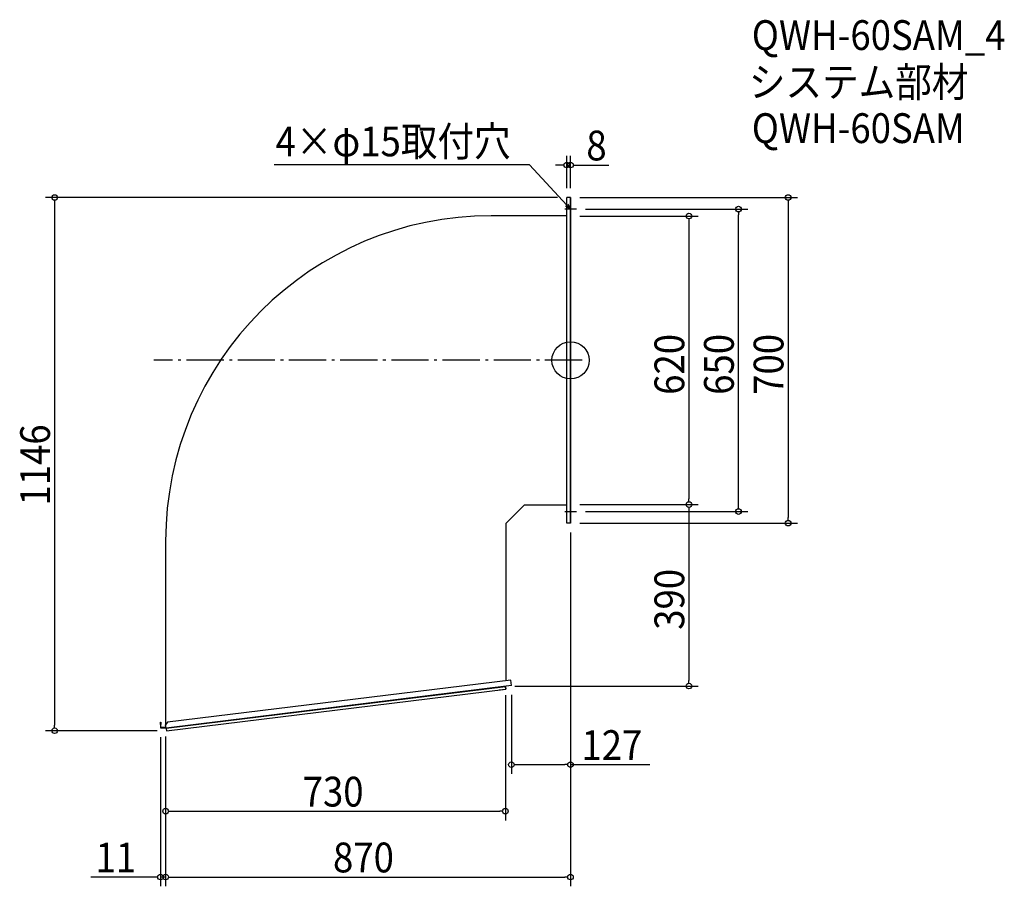
# Model space of a CAD drawing. Extents: x -1184 to 932, y -1130 to 732.
import ezdxf

# ---------------------------------------------------------------- set-up
doc = ezdxf.new("R2010")
doc.units = 0
doc.header["$LTSCALE"] = 20
doc.header["$MEASUREMENT"] = 0
doc.header["$PDMODE"] = 3
doc.header["$PDSIZE"] = -2
doc.linetypes.add('DASHDOT', pattern=[5.5, 4, -0.6, 0.3, -0.6])
doc.layers.get('0').update_dxf_attribs({"linetype": 'CONTINUOUS'})
for name, color, linetype in [('ARRANGE', 1, 'CONTINUOUS'), ('BASIS', 6, 'DASHDOT'), ('DETAIL', 5, 'CONTINUOUS'), ('ETC', 61, 'CONTINUOUS'), ('NOTE', 4, 'CONTINUOUS'), ('OUTLINE', 3, 'CONTINUOUS'), ('SIZE', 30, 'CONTINUOUS')]:
    doc.layers.add(name, color=color, linetype=linetype)
doc.styles.get("Standard").update_dxf_attribs({"font": 'SIMPLEX.shx', "width": 0.9, "height": 64, "bigfont": 'BIGFONT.shx'})

# ---------------------------------------------------------------- blocks, each defined once
blk = doc.blocks.new('_OPEN30')
at = {"color": 0, "linetype": 'ByBlock'}
for p, q in [((-1, 0.27), (0, 0)), ((0, 0), (-1, -0.27)), ((0, 0), (-1, 0))]:
    blk.add_line(p, q, dxfattribs=at)
blk = doc.blocks.new('*U22')
at = {"layer": 'NOTE'}
blk.add_lwpolyline([(-8.1, 333.8), (-87.9, 420.5), (-636.5, 420.5)], dxfattribs=at)
at = {"layer": 'NOTE', "xscale": 12, "yscale": 12, "zscale": 12, "rotation": 312.6090116116897}
blk.add_blockref('_OPEN30', (0, 325), dxfattribs=at)
blk = doc.blocks.new('_DOTBLANK')
at = {"color": 0, "linetype": 'ByBlock'}
blk.add_line((-0.5, 0), (-1, 0), dxfattribs=at)
blk.add_circle((0, 0), 0.5, dxfattribs=at)

msp = doc.modelspace()

# ---------------------------------------------------------------- linework, layer by layer
at = {"layer": 'ARRANGE'}
msp.add_circle((0, 0), 40, dxfattribs=at)
msp.add_point((0, 0), dxfattribs=at)
at = {"layer": 'BASIS'}
msp.add_line((25, 0), (-895, 0), dxfattribs=at)
at = {"layer": 'DETAIL'}
for p, q in [((0, 350), (-8, 350)), ((-8, -350), (-8, 350)), ((0, -350), (0, 350)), ((-8, 310.8), (-170.2, 310.8)), ((-99.2, -310.8), (-139.2, -350.8)), ((-99.2, -310.8), (-8, -310.8)), ((-139.2, -350.8), (-139.2, -688.6)), ((0, -350), (-8, -350)), ((-870, -389), (-870, -788.8)), ((-128.5, -687.3), (-865.6, -777.9)), ((-127, -699.2), (-128.5, -687.3)), ((-127, -699.2), (-869.1, -790.4)), ((-869.1, -790.4), (-139.8, -700.8)), ((-868.4, -796), (-139.1, -706.5)), ((-139.8, -700.8), (-139.7, -701.6)), ((-139.7, -701.6), (-139.1, -706.5)), ((-881, -777.6), (-880.2, -777.6)), ((-881, -782.6), (-881, -777.6)), ((-880.2, -782.6), (-881, -782.6)), ((-881, -782.6), (-881, -789.6)), ((-880.2, -777.6), (-880.2, -782.6)), ((-880.2, -788.8), (-880.2, -782.6)), ((-865.6, -777.9), (-870, -783.4)), ((-881, -789.6), (-869.2, -789.6)), ((-870, -788.8), (-880.2, -788.8)), ((-869.1, -790.4), (-870, -783.4)), ((-870, -788.8), (-869.3, -788.8)), ((-869.2, -790.6), (-869.2, -789.8)), ((-869.1, -790.6), (-869.2, -790.6)), ((-869.1, -790.4), (-869, -791.2)), ((-869, -791.2), (-868.4, -796))]:
    msp.add_line(p, q, dxfattribs=at)
msp.add_arc((-170.2, -389), 699.8, 90, 180, dxfattribs=at)
at = {"layer": 'NOTE'}
for p, q in [((12.5, 325), (-12.5, 325)), ((0, 337.5), (0, 312.5)), ((0, -312.5), (0, -337.5)), ((-12.5, -325), (12.5, -325))]:
    msp.add_line(p, q, dxfattribs=at)
at = {"layer": 'OUTLINE'}
for p, q in [((0, 350), (-8, 350)), ((-8, -350), (-8, 350)), ((0, 350), (0, -350)), ((-8, 310.8), (-170.2, 310.8)), ((-99.2, -310.8), (-139.2, -350.8)), ((-99.2, -310.8), (-8, -310.8)), ((-139.2, -350.8), (-139.2, -688.6)), ((0, -350), (-8, -350)), ((-870, -389), (-870, -788.8)), ((-128.5, -687.3), (-865.6, -777.9)), ((-127, -699.2), (-128.5, -687.3)), ((-127, -699.2), (-869.1, -790.4)), ((-869.1, -790.4), (-139.8, -700.8)), ((-868.4, -796), (-139.1, -706.5)), ((-153, -708.3), (-139.1, -706.5)), ((-139.8, -700.8), (-139.7, -701.6)), ((-139.1, -706.5), (-139.7, -701.6)), ((-139.7, -701.6), (-139.1, -706.5)), ((-881, -777.6), (-880.2, -777.6)), ((-881, -782.6), (-881, -777.6)), ((-880.2, -782.6), (-881, -782.6)), ((-881, -782.6), (-881, -789.6)), ((-880.2, -777.6), (-880.2, -782.6)), ((-880.2, -788.8), (-880.2, -782.6)), ((-865.6, -777.9), (-870, -783.4)), ((-881, -789.6), (-869.2, -789.6)), ((-870, -788.8), (-880.2, -788.8)), ((-869.1, -790.4), (-870, -783.4)), ((-870, -788.8), (-869.3, -788.8)), ((-869.2, -790.6), (-869.2, -789.8)), ((-869.1, -790.6), (-869.2, -790.6)), ((-869.1, -790.4), (-869, -791.2)), ((-869, -791.2), (-868.4, -796))]:
    msp.add_line(p, q, dxfattribs=at)
msp.add_arc((-170.2, -389), 699.8, 90, 180, dxfattribs=at)
at = {"layer": 'SIZE'}
for p, q in [((-8, 370), (-8, 439.7)), ((0, 370), (0, 439.7)), ((-20, 419.7), (-32, 419.7)), ((-8, 419.7), (0, 419.7)), ((12, 419.7), (82.4, 419.7)), ((-28, 350), (-1128.4, 350)), ((20, 350), (487.5, 350)), ((-1108.4, 338), (-1108.4, -784)), ((32.5, 325), (380.8, 325)), ((467.5, 338), (467.5, -338)), ((20, 310), (274.4, 310)), ((254.4, 298), (254.4, -298)), ((360.8, -313), (360.8, 313)), ((20, -310), (274.4, -310)), ((20, -310), (274.4, -310)), ((32.5, -325), (380.8, -325)), ((254.4, -322), (254.4, -688)), ((20, -350), (487.5, -350)), ((0, -370), (0, -889)), ((0, -370), (0, -1130.5)), ((-127, -719.2), (-127, -889)), ((-120, -700), (274.4, -700)), ((-140, -720), (-140, -989)), ((-888.4, -796), (-1128.4, -796)), ((-881, -809.6), (-881, -1130.5)), ((-870, -808.8), (-870, -1130.5)), ((-870, -808.8), (-870, -989)), ((-870, -808.8), (-870, -1130.5)), ((-115, -869), (-12, -869)), ((0, -869), (170.5, -869)), ((-858, -969), (-152, -969)), ((-893, -1110.5), (-1030.4, -1110.5)), ((-870, -1110.5), (-881, -1110.5)), ((-858, -1110.5), (-846, -1110.5)), ((-858, -1110.5), (-12, -1110.5))]:
    msp.add_line(p, q, dxfattribs=at)

# ---------------------------------------------------------------- block references
msp.add_blockref('*U22', (0, 0))
at = {"layer": 'SIZE', "xscale": 12, "yscale": 12, "zscale": 12}
for p in [(-8, 419.7), (0, -869), (-140, -969), (-881, -1110.5), (0, -1110.5)]:
    msp.add_blockref('_DOTBLANK', p, dxfattribs=at)
for p, rotation in [((0, 419.7), 180), ((-1108.4, 350), 90), ((467.5, 350), 90), ((360.8, 325), 90), ((254.4, 310), 90), ((254.4, -310), 270), ((254.4, -310), 90), ((360.8, -325), 270), ((467.5, -350), 270), ((254.4, -700), 270), ((-1108.4, -796), 270), ((-127, -869), 180), ((-870, -969), 180), ((-870, -1110.5), 180), ((-870, -1110.5), 180)]:
    msp.add_blockref('_DOTBLANK', p, dxfattribs=dict(at, rotation=rotation))

# ---------------------------------------------------------------- texts
at = {"layer": 'ETC', "width": 0.9}
for s, p in [('QWH-60SAM_4', (389.5, 667)), ('システム部材', (383.3, 566.1)), ('QWH-60SAM', (389.5, 467))]:
    msp.add_text(s, height=64, dxfattribs=at).set_placement(p)
at = {"layer": 'NOTE', "width": 0.9}
msp.add_text('4×φ15取付穴', height=64, dxfattribs=at).set_placement((-633.7, 438.5))
at = {"layer": 'SIZE', "width": 0.9}
for s, p in [('8', (34, 429.7)), ('127', (23.4, -859)), ('730', (-575.5, -959)), ('11', (-1020.4, -1100.5)), ('870', (-510.3, -1100.5))]:
    msp.add_text(s, height=64, dxfattribs=at).set_placement(p)
for s, p in [('620', (244.4, -74.1)), ('650', (350.8, -74.1)), ('700', (457.5, -74.1)), ('1146', (-1118.4, -312.1)), ('390', (244.4, -579.1))]:
    msp.add_text(s, height=64, rotation=90, dxfattribs=at).set_placement(p)

doc.saveas('drawing.dxf')
